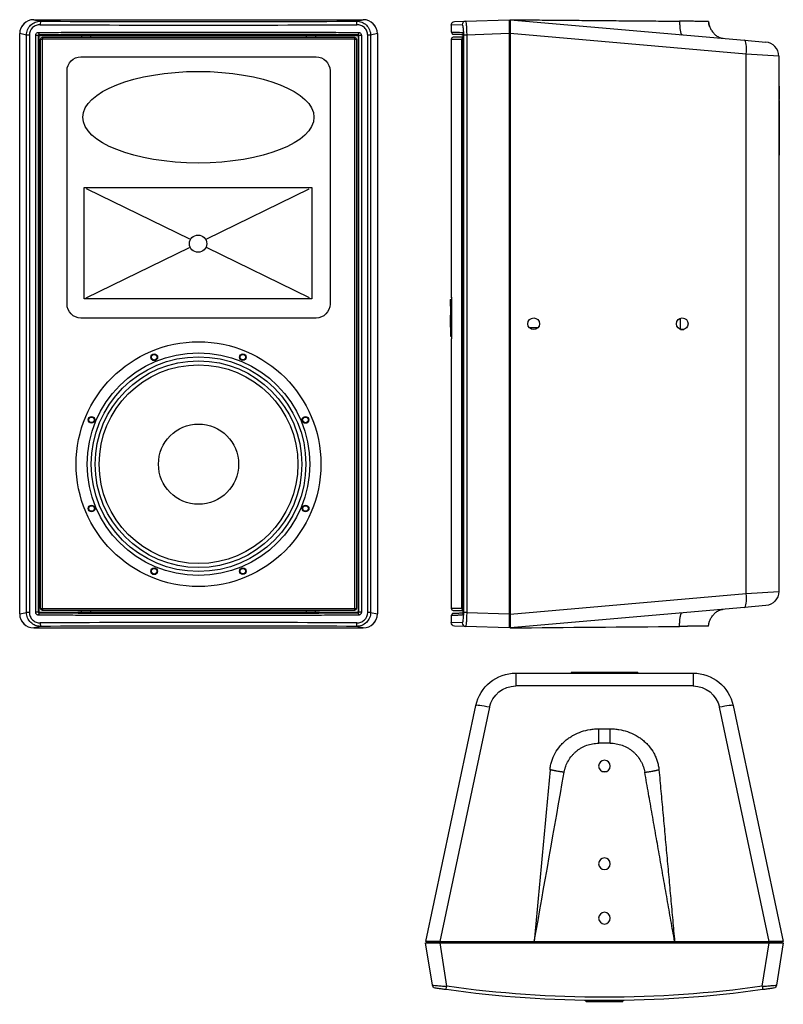
# Model space of a CAD drawing. Extents: x -353 to 663, y -313 to 533.
# Drawn here: x -353 to 304, y -313 to 533 of the extents above; entities that cross this region are included whole.
import ezdxf

# ---------------------------------------------------------------- set-up
doc = ezdxf.new("R2010")
doc.units = 0
doc.header["$MEASUREMENT"] = 0
doc.layers.get('0').update_dxf_attribs({"linetype": 'CONTINUOUS'})
for name, color, linetype in [('1', 8, 'CONTINUOUS'), ('11', 7, 'CONTINUOUS'), ('12', 7, 'CONTINUOUS'), ('15', 7, 'CONTINUOUS'), ('8', 7, 'CONTINUOUS')]:
    doc.layers.add(name, color=color, linetype=linetype)

# ---------------------------------------------------------------- blocks, each defined once
blk = doc.blocks.new('2206H')
at = {"layer": '1', "color": 8, "linetype": 'CONTINUOUS'}
for centre, radius in [((0, 0), 6.11), ((0, 5.78), 0.17), ((0, 5.78), 0.14), ((0, 0), 5.56), ((0, 0), 5.36), ((0, 0), 5.16), ((0, 0), 4.96), ((-4.09, 4.09), 0.17), ((-4.09, 4.09), 0.14), ((4.09, 4.09), 0.17), ((4.09, 4.09), 0.14), ((0, 0), 2), ((-5.78, 0), 0.17), ((-5.78, 0), 0.14), ((5.78, 0), 0.17), ((5.78, 0), 0.14), ((-4.09, -4.09), 0.17), ((4.09, -4.09), 0.17), ((-4.09, -4.09), 0.14), ((4.09, -4.09), 0.14), ((0, -5.78), 0.17), ((0, -5.78), 0.14)]:
    blk.add_circle(centre, radius, dxfattribs=at)
blk = doc.blocks.new('WOOFER')
at = {"layer": '1', "color": 8, "linetype": 'CONTINUOUS', "rotation": 22.5}
blk.add_blockref('2206H', (32.55, 22.23), dxfattribs=at)

msp = doc.modelspace()

# ---------------------------------------------------------------- linework, layer by layer
at = {"color": 251, "linetype": 'CONTINUOUS'}
for p, q in [((-296.07, 388.3), (-295.5, 388.02)), ((-295.5, 388.02), (-207.36, 344.9)), ((-192.51, 344.94), (-104.32, 388.09)), ((-296.05, 294.29), (-207.36, 337.68)), ((-192.49, 337.63), (-104.29, 294.48))]:
    msp.add_line(p, q, dxfattribs=at)
msp.add_lwpolyline([(-300.62, 501.59), (-98.41, 501.59, -0.414214), (-86.41, 489.59), (-86.41, 288.9, -0.414214), (-98.41, 276.9), (-300.62, 276.9, -0.414214), (-312.62, 288.9), (-312.62, 489.59, -0.414214)], format="xyb", close=True, dxfattribs=at)
msp.add_lwpolyline([(-298.01, 389.24), (-101.95, 389.24), (-101.95, 293.34), (-298.01, 293.34)], close=True, dxfattribs=at)
msp.add_circle((-199.89, 340.85), 7.43, dxfattribs=at)
msp.add_ellipse((-199.61, 449.61), major_axis=(-99.4, 0), ratio=0.396163, dxfattribs=at)
at = {"layer": '11', "color": 251, "linetype": 'CONTINUOUS'}
for p, q in [((68.67, 521.56), (68.67, 533.45)), ((68.67, 533.45), (270.2, 515.82)), ((68.67, 521.56), (68.67, 22.32)), ((271.66, 503.8), (68.67, 521.56)), ((270.2, 515.82), (288.53, 514.22)), ((299.55, 502.19), (271.66, 503.8)), ((271.66, 40.08), (271.66, 503.8)), ((299.55, 502.19), (299.55, 41.68)), ((300.05, 476.31), (299.55, 476.31)), ((300.05, 476.31), (300.05, 464.74)), ((300.05, 464.74), (299.55, 464.74)), ((300.05, 463.93), (299.55, 463.93)), ((300.05, 463.93), (300.05, 416.85)), ((300.05, 416.85), (299.55, 416.85)), ((300.05, 416.05), (299.55, 416.05)), ((300.05, 404.48), (300.05, 416.05)), ((300.05, 404.48), (299.55, 404.48)), ((214.81, 276.66), (214.81, 267.22)), ((215.09, 267.13), (217.85, 267.08)), ((68.67, 22.32), (271.66, 40.08)), ((271.66, 40.08), (299.55, 41.68)), ((270.2, 28.05), (68.67, 10.42)), ((288.53, 29.66), (270.2, 28.05)), ((68.67, 10.42), (68.67, 22.32)), ((73.47, -28.49), (225.92, -28.49)), ((73.47, -28.49), (73.47, -39.51)), ((121.12, -27.98), (121.12, -28.49)), ((178.26, -27.98), (121.12, -27.98)), ((178.26, -27.98), (178.26, -28.49)), ((225.92, -28.49), (225.92, -39.51)), ((225.92, -39.51), (73.47, -39.51)), ((-4.12, -259.36), (39.03, -56.38)), ((50.83, -57.83), (8, -259.36)), ((291.38, -259.36), (248.55, -57.83)), ((260.36, -56.38), (303.5, -259.36)), ((148.06, -113.22), (151.32, -113.22)), ((8, -259.36), (-4.12, -259.36)), ((8, -259.36), (89.33, -259.36)), ((89.33, -259.36), (210.05, -259.36)), ((210.05, -259.36), (291.38, -259.36)), ((303.5, -259.36), (291.38, -259.36))]:
    msp.add_line(p, q, dxfattribs=at)
for centre in [(88.79, 271.94), (216.55, 271.94)]:
    msp.add_circle(centre, 5.03, dxfattribs=at)
at = {"layer": '11', "color": 251, "linetype": 'CONTINUOUS', "extrusion": (0, 0, -1)}
for centre in [(-149.69, -108.46), (-149.69, -192.46), (-149.69, -239.24)]:
    msp.add_circle(centre, 5.03, dxfattribs=at)
at = {"layer": '11', "color": 251, "linetype": 'CONTINUOUS'}
msp.add_arc((287.48, 502.19), 12.07, 0, 85, dxfattribs=at)
at = {"layer": '11', "color": 251, "linetype": 'CONTINUOUS', "extrusion": (0, 0, -1)}
for centre, radius, start, end in [((-287.48, 41.68), 12.07, 180, 265), ((-73.47, -63.7), 35.21, 12, 90), ((-225.92, -63.7), 35.21, 90, 168), ((-73.47, -62.64), 23.14, 12, 90), ((-225.92, -62.64), 23.14, 90, 168)]:
    msp.add_arc(centre, radius, start, end, dxfattribs=at)
at = {"layer": '11', "color": 251, "linetype": 'CONTINUOUS'}
for centre, major_axis, ratio, start_param, end_param in [((-340.99, 521.34), (-11.45, 4.71), 0.974585, 5.704322, 6.313431), ((-58.05, 521.34), (11.45, 4.71), 0.974585, 6.25294, 6.862049), ((269.15, 503.8), (-1.05, -12.03), 0.207155, 1.588918, 3.141593), ((269.15, 40.08), (-1.05, 12.03), 0.207155, 3.141593, 4.694267), ((-340.99, 22.54), (11.45, 4.71), 0.974585, 3.111347, 3.720456), ((-58.05, 22.54), (-11.45, 4.71), 0.974585, 2.562729, 3.171838), ((50.83, -58.89), (-11.81, 2.51), 0.085265, 4.730511, 6.283185), ((248.55, -58.89), (11.81, 2.51), 0.085265, 0, 1.552675)]:
    msp.add_ellipse(centre, major_axis=major_axis, ratio=ratio, start_param=start_param, end_param=end_param, dxfattribs=at)
for points, degree in [([(68.67, 533.45), (214.34, 532.18)], 1), ([(214.34, 532.18), (214.26, 527.93), (215.43, 520.61), (216.49, 520.52)], 2), ([(239.28, 531.96), (239.28, 527.2), (246.91, 517.86), (251.66, 517.44)], 2), ([(240.08, 527.65), (239.61, 529.01), (239.36, 530.45), (239.29, 531.96)], 3), ([(239.28, 11.91), (239.28, 16.68), (246.91, 26.01), (251.66, 26.43)], 2), ([(214.34, 11.69), (214.26, 15.94), (215.43, 23.26), (216.49, 23.35)], 2), ([(68.67, 10.42), (117.23, 10.85), (165.79, 11.27), (214.34, 11.69)], 3), ([(239.28, 11.91), (239.3, 11.91), (239.27, 11.91), (239.3, 11.91), (239.28, 11.91)], 3), ([(239.29, 11.91), (239.36, 13.43), (239.61, 14.87), (240.08, 16.23)], 3), ([(144.74, -88.75), (144.79, -88.75), (144.74, -81.13), (144.74, -76.38)], 2), ([(144.74, -76.38), (146.39, -76.38), (149.69, -76.38), (152.99, -76.38), (154.64, -76.38)], 3), ([(154.64, -88.75), (154.6, -88.75), (154.64, -81.13), (154.64, -76.38)], 2), ([(154.64, -88.75), (144.74, -88.75)], 1), ([(102.83, -111.54), (98.33, -160.82), (93.83, -210.09), (89.33, -259.36)], 3), ([(89.33, -259.36), (97.89, -210.81), (106.45, -162.25), (115.01, -113.69)], 3), ([(115.01, -113.69), (115, -113.76), (106.95, -112.6), (102.83, -111.54)], 2), ([(184.37, -113.69), (184.38, -113.77), (192.44, -112.6), (196.55, -111.54)], 2), ([(210.05, -259.36), (184.37, -113.69)], 1), ([(196.55, -111.54), (210.05, -259.36)], 1)]:
    msp.add_open_spline(points, degree=degree, dxfattribs=at)
for points, degree, knots in [([(239.28, 531.96), (239.26, 531.96), (239.22, 531.96), (238.75, 531.97), (237.61, 531.98), (235.74, 532), (233.86, 532.01), (232.25, 532.03), (230.47, 532.04), (227.88, 532.06), (224.99, 532.09), (221.88, 532.11), (219.44, 532.14), (216.92, 532.16), (215.2, 532.17), (214.34, 532.18)], 3, [0, 0, 0, 0, 0.0625, 0.125, 0.25, 0.375, 0.4375, 0.5, 0.5625, 0.625, 0.75, 0.8125, 0.875, 0.9375, 1, 1, 1, 1]), ([(239.28, 11.91), (239.28, 11.91), (237.46, 11.89), (235.64, 11.88), (232.22, 11.85), (228.8, 11.82), (224.19, 11.78), (219.59, 11.74), (214.34, 11.69)], 2, [0, 0, 0, 0.25, 0.25, 0.5, 0.5, 0.75, 0.75, 1, 1, 1]), ([(102.83, -111.54), (102.95, -110.28), (103.3, -107.79), (104.53, -102.94), (106.99, -97.16), (110.58, -92.03), (114, -88.39), (116.83, -85.9), (119.87, -83.68), (124.15, -81.11), (129.91, -78.6), (136, -77.08), (140.96, -76.48), (143.47, -76.38), (144.74, -76.38)], 3, [0, 0, 0, 0, 0.0625, 0.125, 0.25, 0.375, 0.4375, 0.5, 0.5625, 0.625, 0.75, 0.875, 0.9375, 1, 1, 1, 1]), ([(154.64, -76.38), (155.91, -76.38), (158.42, -76.48), (163.38, -77.08), (169.47, -78.6), (175.23, -81.11), (179.51, -83.68), (182.55, -85.9), (185.38, -88.39), (188.81, -92.03), (191.67, -96.14), (193.87, -100.63), (195.16, -104.15), (196.08, -107.79), (196.44, -110.28), (196.55, -111.54)], 3, [0, 0, 0, 0, 0.0625, 0.125, 0.25, 0.375, 0.4375, 0.5, 0.5625, 0.625, 0.75, 0.8125, 0.875, 0.9375, 1, 1, 1, 1]), ([(115.01, -113.69), (115.19, -112.83), (115.55, -111.11), (116.61, -107.76), (118.47, -103.77), (120.99, -100.16), (123.37, -97.57), (125.31, -95.79), (127.4, -94.18), (130.37, -92.3), (134.36, -90.43), (138.62, -89.27), (142.1, -88.84), (143.86, -88.78), (144.74, -88.75)], 3, [0, 0, 0, 0, 0.0625, 0.125, 0.25, 0.375, 0.4375, 0.5, 0.5625, 0.625, 0.75, 0.875, 0.9375, 1, 1, 1, 1]), ([(148.51, -88.75), (148.51, -88.75), (148.5, -88.75), (148.49, -88.75), (148.48, -88.75), (148.48, -88.75), (148.47, -88.75), (148.44, -88.75), (148.4, -88.75), (148.34, -88.75), (148.29, -88.75), (148.25, -88.74), (148.24, -88.74), (148.24, -88.74)], 3, [0, 0, 0, 0, 0.040336, 0.054754, 0.066556, 0.076818, 0.08655, 0.106774, 0.295839, 0.430629, 0.642073, 0.866985, 1, 1, 1, 1]), ([(154.64, -88.75), (155.52, -88.77), (157.28, -88.82), (160.76, -89.29), (165.02, -90.43), (169.01, -92.29), (171.97, -94.18), (174.06, -95.78), (176, -97.56), (178.37, -100.15), (180.4, -103.04), (182.04, -106.16), (183.05, -108.59), (183.79, -111.12), (184.17, -112.83), (184.37, -113.69)], 3, [0, 0, 0, 0, 0.0625, 0.125, 0.25, 0.375, 0.4375, 0.5, 0.5625, 0.625, 0.75, 0.8125, 0.875, 0.9375, 1, 1, 1, 1])]:
    msp.add_open_spline(points, degree=degree, knots=knots, dxfattribs=at)
at = {"layer": '12', "color": 251, "linetype": 'CONTINUOUS'}
for p, q in [((-335.33, 516.8), (-333.94, 516.8)), ((-335.33, 27.08), (-335.33, 516.8)), ((-333.94, 516.8), (-333.94, 27.08)), ((-65.1, 516.8), (-333.94, 516.8)), ((-333.72, 518.41), (-65.32, 518.41)), ((-65.1, 516.8), (-63.71, 516.8)), ((-65.1, 27.08), (-65.1, 516.8)), ((-63.71, 516.8), (-63.71, 27.08)), ((17.87, 516.8), (27.08, 516.8)), ((17.87, 516.8), (17.87, 294.82)), ((27.87, 518.41), (19.48, 518.41)), ((27.08, 516.8), (27.87, 516.8)), ((27.08, 27.08), (27.08, 516.8)), ((18.03, 294.82), (17.87, 294.82)), ((18.03, 294.82), (18.03, 259.11)), ((17.87, 259.11), (18.03, 259.11)), ((17.87, 259.11), (17.87, 27.08)), ((-335.33, 27.08), (-333.94, 27.08)), ((-333.94, 27.08), (-65.1, 27.08)), ((-65.32, 25.47), (-333.72, 25.47)), ((-65.1, 27.08), (-63.71, 27.08)), ((27.08, 27.08), (17.87, 27.08)), ((19.48, 25.47), (27.87, 25.47)), ((27.08, 27.08), (27.87, 27.08))]:
    msp.add_line(p, q, dxfattribs=at)
at = {"layer": '12', "color": 251, "linetype": 'CONTINUOUS', "extrusion": (0, 0, -1)}
for centre, start, end in [((333.72, 516.8), 0, 90), ((65.32, 516.8), 90, 180), ((333.72, 27.08), 270, 0), ((65.32, 27.08), 180, 270)]:
    msp.add_arc(centre, 1.61, start, end, dxfattribs=at)
at = {"layer": '12', "color": 251, "linetype": 'CONTINUOUS'}
for centre, start, end in [((19.48, 516.8), 90, 180), ((19.48, 294.82), 180, 205.94811), ((19.48, 27.08), 180, 270)]:
    msp.add_arc(centre, 1.61, start, end, dxfattribs=at)
for centre, major_axis, ratio, start_param, end_param in [((-333.72, 516.8), (0, 1.61), 0.136345, 0, 1.570796), ((-65.32, 516.8), (0, -1.61), 0.136345, 1.570796, 3.141593), ((28.67, 516.8), (0, -1.61), 0.990661, 3.666239, 4.712389), ((-333.72, 27.08), (0, -1.61), 0.136345, 4.712389, 6.283185), ((-65.32, 27.08), (0, 1.61), 0.136345, 3.141593, 4.712389), ((28.67, 27.08), (0, 1.61), 0.990661, 1.570796, 2.616946)]:
    msp.add_ellipse(centre, major_axis=major_axis, ratio=ratio, start_param=start_param, end_param=end_param, dxfattribs=at)
at = {"layer": '15', "color": 251, "linetype": 'CONTINUOUS'}
for p, q in [((16.96, 292.71), (18.03, 292.71)), ((16.96, 292.71), (16.96, 287.18)), ((16.96, 287.18), (17.17, 287.18)), ((17.17, 287.18), (17.17, 261.22)), ((16.96, 279.32), (17.17, 279.32)), ((16.96, 279.32), (16.96, 272.31)), ((16.96, 272.31), (17.17, 272.31)), ((16.96, 272.31), (16.96, 269.08)), ((16.96, 269.08), (17.17, 269.08)), ((17.17, 261.22), (18.03, 261.22)), ((133.95, -311.07), (133.95, -310.04)), ((165.43, -311.07), (133.95, -311.07)), ((165.43, -311.07), (165.43, -310.04))]:
    msp.add_line(p, q, dxfattribs=at)
at = {"layer": '8', "color": 251, "linetype": 'CONTINUOUS'}
for p, q in [((-341.2, 533.48), (-57.83, 533.48)), ((-341.2, 533.48), (-335.27, 532.17)), ((-63.77, 532.17), (-57.83, 533.48)), ((27.32, 529.16), (17.87, 528.83)), ((17.87, 528.83), (17.87, 522.86)), ((20.78, 531.84), (30.2, 532.17)), ((30.2, 532.17), (67.67, 533.48)), ((67.67, 533.48), (67.67, 521.47)), ((67.67, 532.45), (68.67, 532.45)), ((-353.36, 22.41), (-353.36, 521.47)), ((-347.58, 520.19), (-353.36, 521.47)), ((-345.04, 520.19), (-347.58, 520.19)), ((-347.58, 23.68), (-347.58, 520.19)), ((-345.04, 520.19), (-345.04, 23.68)), ((-339.6, 23.88), (-339.6, 520)), ((-337.42, 520), (-337.42, 23.88)), ((-336.84, 519.41), (-337.42, 520)), ((-336.93, 520.52), (-336.33, 519.92)), ((-336.84, 519.41), (-336.84, 24.46)), ((-336.33, 519.92), (-304.6, 519.92)), ((-300.12, 519.92), (-300.12, 518.41)), ((-292.49, 519.92), (-292.49, 518.41)), ((-106.55, 518.41), (-106.55, 519.92)), ((-98.92, 519.92), (-98.92, 518.41)), ((-94.43, 519.92), (-62.7, 519.92)), ((-62.7, 519.92), (-62.1, 520.52)), ((-61.61, 520), (-62.2, 519.41)), ((-62.2, 519.41), (-62.2, 24.46)), ((-61.61, 23.88), (-61.61, 520)), ((-59.44, 520), (-59.44, 23.88)), ((-51.46, 520.19), (-53.99, 520.19)), ((-53.99, 23.68), (-53.99, 520.19)), ((-45.68, 521.47), (-51.46, 520.19)), ((-51.46, 520.19), (-51.46, 23.68)), ((-45.68, 521.47), (-45.68, 22.41)), ((27.87, 520), (27.87, 23.88)), ((31.18, 520.19), (28.67, 520.19)), ((28.67, 23.68), (28.67, 520.19)), ((67.67, 521.47), (31.18, 520.19)), ((31.18, 520.19), (31.18, 23.68)), ((67.67, 521.56), (68.67, 521.56)), ((67.67, 521.47), (67.67, 22.41)), ((84.92, 268.73), (92.78, 268.87)), ((-300.12, 23.96), (-300.12, 25.47)), ((-292.49, 25.47), (-292.49, 23.96)), ((-106.55, 23.96), (-106.55, 25.47)), ((-98.92, 23.96), (-98.92, 25.47)), ((-353.36, 22.41), (-347.58, 23.68)), ((-345.04, 23.68), (-347.58, 23.68)), ((-337.42, 23.88), (-336.84, 24.46)), ((-336.33, 23.96), (-336.93, 23.36)), ((-336.33, 23.96), (-304.6, 23.96)), ((-94.43, 23.96), (-62.7, 23.96)), ((-62.1, 23.36), (-62.7, 23.96)), ((-62.2, 24.46), (-61.61, 23.88)), ((-51.46, 23.68), (-53.99, 23.68)), ((-51.46, 23.68), (-45.68, 22.41)), ((17.87, 21.01), (17.87, 15.05)), ((31.18, 23.68), (28.67, 23.68)), ((31.18, 23.68), (67.67, 22.41)), ((67.67, 22.41), (67.67, 10.4)), ((67.67, 22.32), (68.67, 22.32)), ((-335.27, 11.7), (-341.2, 10.4)), ((-341.2, 10.4), (-57.83, 10.4)), ((-57.83, 10.4), (-63.77, 11.7)), ((27.32, 14.72), (17.87, 15.05)), ((30.2, 11.7), (20.78, 12.03)), ((67.67, 10.4), (30.2, 11.7)), ((67.67, 11.43), (68.67, 11.43)), ((-4.15, -260.37), (8.01, -260.37)), ((1.63, -296.85), (-4.15, -260.37)), ((-3.11, -260.37), (-3.11, -259.36)), ((8, -260.37), (8, -259.36)), ((8.01, -260.37), (291.37, -260.37)), ((8.01, -260.37), (13.94, -297.83)), ((285.44, -297.83), (291.37, -260.37)), ((291.37, -260.37), (303.53, -260.37)), ((291.38, -260.37), (291.38, -259.36)), ((303.53, -260.37), (297.75, -296.85)), ((302.5, -260.37), (302.5, -259.36))]:
    msp.add_line(p, q, dxfattribs=at)
at = {"layer": '8', "color": 251, "linetype": 'CONTINUOUS', "extrusion": (0, 0, -1)}
for centre, radius, start, end in [((-20.89, 528.83), 3.02, 0.64385, 88), ((-20.89, 15.05), 3.02, 272, 359.55789), ((-149.69, 675.71), 985.88, 262.06117, 277.93883), ((-149.69, 675.61), 982.86, 262.06117, 277.93883)]:
    msp.add_arc(centre, radius, start, end, dxfattribs=at)
at = {"layer": '8', "color": 251, "linetype": 'CONTINUOUS', "extrusion": (0, -1e-16, -1)}
for centre, start, end in [((-4.61, -296.38), 278.48837, 351), ((-294.77, -296.38), 189, 261.51163)]:
    msp.add_arc(centre, 3.02, start, end, dxfattribs=at)
at = {"layer": '8', "color": 251, "linetype": 'CONTINUOUS'}
for centre, major_axis, ratio, start_param, end_param in [((-341.13, 521.4), (-11.94, 2.63), 0.987101, 4.932144, 6.497481), ((-335.27, 529.16), (-0.01, -3.02), 0.138114, 3.176837, 4.713062), ((-199.52, 563.15), (985.88, 0), 0.034814, 4.57383, 4.850948), ((-199.52, 566.17), (982.86, 0), 0.034921, 4.57383, 4.850948), ((-63.77, 529.16), (-0.01, 3.02), 0.138114, 4.711716, 6.247941), ((-57.9, 521.4), (11.94, 2.63), 0.987101, 6.06889, 7.634227), ((30.31, 529.16), (-0.11, 3.02), 0.990405, 6.283185, 7.81941), ((-336.33, 519.41), (-0.356, 0.356), 0.998783, 5.498396, 7.067974), ((-62.7, 519.41), (0.356, 0.356), 0.998783, 5.498396, 7.067974), ((-341.13, 22.47), (11.94, 2.63), 0.987101, 2.927297, 4.492634), ((-336.33, 24.46), (0.356, 0.356), 0.998783, 2.356803, 3.926382), ((-62.7, 24.46), (-0.356, 0.356), 0.998783, 2.356803, 3.926382), ((-57.9, 22.47), (-11.94, 2.63), 0.987101, 1.790551, 3.355888), ((-199.52, -19.27), (985.88, 0), 0.034814, 1.432238, 1.709355), ((-335.27, 14.72), (-0.01, 3.02), 0.138114, 1.570124, 3.106348), ((-199.52, -22.29), (982.86, 0), 0.034921, 1.432238, 1.709355), ((-63.77, 14.72), (-0.01, -3.02), 0.138114, 0.035244, 1.571469), ((30.31, 14.72), (-0.11, -3.02), 0.990405, 4.746961, 6.283185), ((13.94, -297.73), (-0.42, -2.99), 0.004823, 0, 1.536224), ((285.44, -297.73), (-0.42, 2.99), 0.004823, 1.605368, 3.141593)]:
    msp.add_ellipse(centre, major_axis=major_axis, ratio=ratio, start_param=start_param, end_param=end_param, dxfattribs=at)
for points, degree, knots in [([(-347.58, 520.19), (-347.57, 521.8), (-347.24, 523.38), (-345.99, 526.3), (-345.06, 527.63), (-342.77, 529.83), (-341.4, 530.7), (-338.46, 531.87), (-336.87, 532.18), (-335.27, 532.17)], 3, [0, 0, 0, 0, 0.25, 0.25, 0.5, 0.5, 0.75, 0.75, 1, 1, 1, 1]), ([(-335.68, 529.16), (-336.89, 529.16), (-338.07, 528.95), (-340.31, 528.09), (-341.34, 527.45), (-343.97, 524.99), (-345.04, 522.63), (-345.04, 520.19)], 3, [0, 0, 0, 0, 0.25, 0.25, 0.5, 0.5, 1, 1, 1, 1]), ([(-63.77, 532.17), (-62.17, 532.18), (-60.59, 531.88), (-57.63, 530.71), (-56.27, 529.83), (-53.98, 527.64), (-53.05, 526.3), (-51.8, 523.39), (-51.46, 521.8), (-51.46, 520.19)], 3, [0, 0, 0, 0, 0.25, 0.25, 0.5, 0.5, 0.75, 0.75, 1, 1, 1, 1]), ([(-53.99, 520.19), (-53.99, 521.41), (-54.25, 522.61), (-55.22, 524.81), (-55.94, 525.81), (-57.68, 527.44), (-58.72, 528.09), (-60.95, 528.94), (-62.15, 529.16), (-63.35, 529.16)], 3, [0, 0, 0, 0, 0.25, 0.25, 0.5, 0.5, 0.75, 0.75, 1, 1, 1, 1]), ([(28.67, 520.19), (28.67, 521.41), (28.63, 522.61), (28.49, 524.81), (28.38, 525.81), (28.13, 527.44), (27.97, 528.09), (27.66, 528.94), (27.49, 529.16), (27.32, 529.16)], 3, [0, 0, 0, 0, 0.25, 0.25, 0.5, 0.5, 0.75, 0.75, 1, 1, 1, 1]), ([(30.2, 532.17), (30.31, 532.18), (30.42, 531.88), (30.64, 530.71), (30.75, 529.83), (30.93, 527.64), (31.01, 526.3), (31.13, 523.39), (31.17, 521.8), (31.18, 520.19)], 3, [0, 0, 0, 0, 0.25, 0.25, 0.5, 0.5, 0.75, 0.75, 1, 1, 1, 1]), ([(68.67, 532.45), (68.67, 532.45), (68.67, 532.16), (68.67, 531.07), (68.67, 530.27), (68.67, 528.26), (68.67, 527.05), (68.67, 524.42), (68.67, 522.99), (68.67, 521.56)], 3, [0, 0, 0, 0, 0.25, 0.25, 0.5, 0.5, 0.75, 0.75, 1, 1, 1, 1]), ([(-339.6, 520), (-339.6, 520.11), (-339.59, 520.33), (-339.52, 520.65), (-339.34, 521.17), (-338.9, 521.82), (-338.21, 522.3), (-337.59, 522.5), (-337.26, 522.52), (-337.09, 522.53)], 3, [0, 0, 0, 0, 0.082905, 0.16602, 0.251087, 0.499435, 0.748213, 0.875204, 1, 1, 1, 1]), ([(-336.93, 520.52), (-337, 520.51), (-337.13, 520.49), (-337.28, 520.37), (-337.4, 520.21), (-337.41, 520.07), (-337.42, 520)], 3, [0, 0, 0, 0, 0.256969, 0.516143, 0.763189, 1, 1, 1, 1]), ([(-337.09, 522.53), (-333.84, 522.54), (-327.33, 522.57), (-317.54, 522.62), (-307.75, 522.66), (-297.94, 522.69), (-288.13, 522.72), (-278.31, 522.75), (-268.47, 522.78), (-258.64, 522.8), (-248.79, 522.82), (-238.94, 522.84), (-229.09, 522.85), (-219.23, 522.86), (-209.38, 522.86), (-196.23, 522.86), (-179.8, 522.86), (-160.09, 522.84), (-140.39, 522.8), (-120.72, 522.75), (-101.09, 522.69), (-81.48, 522.62), (-68.45, 522.56), (-61.94, 522.53)], 3, [0, 0, 0, 0, 0.035716, 0.071431, 0.107146, 0.142861, 0.178576, 0.214291, 0.250005, 0.28572, 0.321434, 0.357148, 0.392862, 0.428576, 0.46429, 0.500003, 0.571429, 0.642856, 0.714283, 0.785711, 0.85714, 0.92857, 1, 1, 1, 1]), ([(-62.1, 520.52), (-130.36, 520.85), (-199.52, 520.85), (-268.67, 520.85), (-336.93, 520.52)], 2, [0, 0, 0, 0.5, 0.5, 1, 1, 1]), ([(-94.43, 519.92), (-94.86, 519.95), (-95.95, 520.02), (-97.88, 520.1), (-99.47, 520.14), (-100.44, 520.16), (-101.93, 520.19), (-103.54, 520.21), (-105.22, 520.22), (-106.06, 520.22), (-106.91, 520.23), (-108.04, 520.23), (-109.45, 520.23), (-112.84, 520.25), (-124.71, 520.28), (-145.08, 520.33), (-172.29, 520.37), (-199.52, 520.38), (-226.75, 520.37), (-253.95, 520.33), (-274.33, 520.28), (-286.2, 520.25), (-289.59, 520.23), (-291, 520.23), (-292.13, 520.23), (-292.97, 520.22), (-293.82, 520.22), (-295.49, 520.21), (-297.1, 520.19), (-298.6, 520.16), (-299.56, 520.14), (-301.15, 520.1), (-303.08, 520.02), (-304.18, 519.95), (-304.6, 519.92)], 3, [0, 0, 0, 0, 0.015625, 0.03125, 0.039062, 0.042969, 0.046875, 0.0625, 0.066406, 0.070312, 0.074219, 0.078125, 0.085938, 0.09375, 0.125, 0.25, 0.375, 0.5, 0.625, 0.75, 0.875, 0.90625, 0.914062, 0.921875, 0.925781, 0.929688, 0.933594, 0.9375, 0.953125, 0.957031, 0.960938, 0.96875, 0.984375, 1, 1, 1, 1]), ([(-95.55, 519.92), (-96.16, 519.95), (-97.67, 520.02), (-101.05, 520.09), (-105.04, 520.14), (-109.24, 520.15), (-117.53, 520.17), (-134.29, 520.21), (-158.46, 520.24), (-185.95, 520.27), (-212.4, 520.27), (-238.82, 520.25), (-264.18, 520.21), (-282.19, 520.16), (-292.96, 520.15), (-297.37, 520.1), (-301.16, 520.02), (-302.82, 519.96), (-303.48, 519.92)], 3, [0, 0, 0, 0, 0.019526, 0.038962, 0.058423, 0.078086, 0.097784, 0.175168, 0.31335, 0.436728, 0.560106, 0.683484, 0.806861, 0.915435, 0.936753, 0.957864, 0.978878, 1, 1, 1, 1]), ([(-96.68, 519.92), (-97.32, 519.94), (-98.92, 519.98), (-102.45, 520.03), (-106.47, 520.07), (-110.59, 520.07), (-118.77, 520.09), (-135.27, 520.11), (-159.08, 520.14), (-186.16, 520.15), (-212.2, 520.15), (-238.23, 520.14), (-263.2, 520.11), (-280.96, 520.08), (-291.54, 520.07), (-295.94, 520.04), (-299.89, 519.99), (-301.65, 519.94), (-302.36, 519.92)], 3, [0, 0, 0, 0, 0.019488, 0.038852, 0.058268, 0.077944, 0.097649, 0.175059, 0.313288, 0.436708, 0.560128, 0.683548, 0.806967, 0.915578, 0.936906, 0.957996, 0.978924, 1, 1, 1, 1]), ([(-97.8, 519.92), (-98.5, 519.93), (-100.18, 519.95), (-103.85, 519.98), (-107.89, 519.99), (-111.94, 519.99), (-120, 520), (-136.25, 520.01), (-159.7, 520.03), (-186.36, 520.03), (-212.01, 520.03), (-237.64, 520.03), (-262.23, 520.02), (-279.73, 520), (-290.14, 519.99), (-294.52, 519.98), (-298.62, 519.95), (-300.47, 519.93), (-301.24, 519.92)], 3, [0, 0, 0, 0, 0.019494, 0.038894, 0.058376, 0.078058, 0.097757, 0.175148, 0.313341, 0.436728, 0.560116, 0.683504, 0.806891, 0.915473, 0.936798, 0.957951, 0.978918, 1, 1, 1, 1]), ([(-300.12, 519.92), (-299.56, 519.92), (-298.16, 519.92), (-295.85, 519.92), (-294.07, 519.92), (-293.11, 519.92), (-292.66, 519.92), (-292.49, 519.92)], 3, [0, 0, 0, 0, 0.34282, 0.68564, 0.85705, 0.942755, 1, 1, 1, 1]), ([(-292.49, 519.92), (-292.4, 519.92), (-291.25, 519.92), (-289.83, 519.92), (-288.24, 519.92), (-287.44, 519.92), (-286.64, 519.92), (-285.58, 519.92), (-284.25, 519.92), (-281.06, 519.92), (-269.89, 519.92), (-250.73, 519.92), (-225.13, 519.92), (-199.52, 519.92), (-173.9, 519.92), (-148.31, 519.92), (-129.14, 519.92), (-117.97, 519.92), (-114.78, 519.92), (-113.45, 519.92), (-112.39, 519.92), (-111.59, 519.92), (-110.8, 519.92), (-109.2, 519.92), (-107.79, 519.92), (-106.64, 519.92), (-106.55, 519.92)], 3, [0, 0, 0, 0, 0.001427, 0.018619, 0.022917, 0.027215, 0.031514, 0.035812, 0.044408, 0.053004, 0.087388, 0.224925, 0.362463, 0.5, 0.637537, 0.775075, 0.912612, 0.946996, 0.955592, 0.964188, 0.968486, 0.972785, 0.977083, 0.981381, 0.998573, 1, 1, 1, 1]), ([(-106.55, 519.92), (-106.37, 519.92), (-105.93, 519.92), (-104.97, 519.92), (-103.18, 519.92), (-100.87, 519.92), (-99.47, 519.92), (-98.92, 519.92)], 3, [0, 0, 0, 0, 0.057245, 0.14295, 0.31436, 0.65718, 1, 1, 1, 1]), ([(-61.61, 520), (-61.62, 520.06), (-61.63, 520.2), (-61.75, 520.37), (-61.91, 520.49), (-62.04, 520.51), (-62.1, 520.52)], 3, [0, 0, 0, 0, 0.217136, 0.484395, 0.739923, 1, 1, 1, 1]), ([(-61.94, 522.53), (-61.78, 522.52), (-61.45, 522.5), (-60.82, 522.3), (-60.13, 521.83), (-59.66, 521.13), (-59.46, 520.5), (-59.44, 520.17), (-59.44, 520)], 3, [0, 0, 0, 0, 0.12431, 0.251119, 0.499787, 0.74834, 0.875225, 1, 1, 1, 1]), ([(27.52, 522.53), (27.54, 522.52), (27.59, 522.5), (27.67, 522.3), (27.77, 521.83), (27.84, 521.13), (27.87, 520.5), (27.87, 520.17), (27.87, 520)], 3, [0, 0, 0, 0, 0.12431, 0.251119, 0.499787, 0.74834, 0.875225, 1, 1, 1, 1]), ([(-335.27, 11.7), (-336.87, 11.7), (-338.44, 12), (-341.4, 13.17), (-342.76, 14.04), (-345.05, 16.24), (-345.98, 17.57), (-347.24, 20.48), (-347.57, 22.07), (-347.58, 23.68)], 3, [0, 0, 0, 0, 0.25, 0.25, 0.5, 0.5, 0.75, 0.75, 1, 1, 1, 1]), ([(-345.04, 23.68), (-345.04, 22.46), (-344.79, 21.27), (-343.81, 19.07), (-343.1, 18.07), (-341.35, 16.43), (-340.31, 15.79), (-338.09, 14.93), (-336.89, 14.71), (-335.68, 14.72)], 3, [0, 0, 0, 0, 0.25, 0.25, 0.5, 0.5, 0.75, 0.75, 1, 1, 1, 1]), ([(-337.09, 21.35), (-337.26, 21.36), (-337.59, 21.37), (-338.21, 21.58), (-338.9, 22.05), (-339.37, 22.74), (-339.58, 23.38), (-339.59, 23.71), (-339.6, 23.88)], 3, [0, 0, 0, 0, 0.12431, 0.251119, 0.499787, 0.74834, 0.875225, 1, 1, 1, 1]), ([(-337.42, 23.88), (-337.42, 23.81), (-337.4, 23.68), (-337.29, 23.51), (-337.12, 23.39), (-337, 23.37), (-336.93, 23.36)], 3, [0, 0, 0, 0, 0.217136, 0.484395, 0.739923, 1, 1, 1, 1]), ([(-61.94, 21.35), (-65.2, 21.33), (-71.71, 21.3), (-81.49, 21.26), (-91.28, 21.22), (-101.09, 21.18), (-110.9, 21.15), (-120.73, 21.12), (-130.56, 21.1), (-140.4, 21.07), (-150.24, 21.06), (-160.09, 21.04), (-169.94, 21.03), (-179.8, 21.02), (-189.66, 21.01), (-202.8, 21.01), (-219.23, 21.02), (-238.94, 21.04), (-258.64, 21.07), (-278.31, 21.12), (-297.95, 21.18), (-317.55, 21.26), (-330.58, 21.32), (-337.09, 21.35)], 3, [0, 0, 0, 0, 0.035716, 0.071431, 0.107146, 0.142861, 0.178576, 0.214291, 0.250005, 0.28572, 0.321434, 0.357148, 0.392862, 0.428576, 0.46429, 0.500003, 0.571429, 0.642856, 0.714283, 0.785711, 0.85714, 0.92857, 1, 1, 1, 1]), ([(-336.93, 23.36), (-268.67, 23.02), (-199.52, 23.02), (-130.36, 23.02), (-62.1, 23.36)], 2, [0, 0, 0, 0.5, 0.5, 1, 1, 1]), ([(-304.6, 23.96), (-304.18, 23.92), (-303.08, 23.85), (-301.15, 23.78), (-299.56, 23.74), (-298.6, 23.72), (-297.1, 23.69), (-295.49, 23.67), (-293.82, 23.66), (-292.97, 23.65), (-292.13, 23.65), (-291, 23.65), (-289.59, 23.64), (-286.2, 23.63), (-274.33, 23.59), (-253.95, 23.54), (-226.75, 23.5), (-199.52, 23.49), (-172.29, 23.5), (-145.08, 23.54), (-124.71, 23.59), (-112.84, 23.63), (-109.45, 23.64), (-108.04, 23.65), (-106.91, 23.65), (-106.06, 23.65), (-105.22, 23.66), (-103.54, 23.67), (-101.93, 23.69), (-100.44, 23.72), (-99.47, 23.74), (-97.88, 23.78), (-95.95, 23.85), (-94.86, 23.92), (-94.43, 23.96)], 3, [0, 0, 0, 0, 0.015625, 0.03125, 0.039062, 0.042969, 0.046875, 0.0625, 0.066406, 0.070312, 0.074219, 0.078125, 0.085938, 0.09375, 0.125, 0.25, 0.375, 0.5, 0.625, 0.75, 0.875, 0.90625, 0.914062, 0.921875, 0.925781, 0.929688, 0.933594, 0.9375, 0.953125, 0.957031, 0.960938, 0.96875, 0.984375, 1, 1, 1, 1]), ([(-95.55, 23.96), (-96.16, 23.92), (-97.67, 23.86), (-101.05, 23.78), (-105.04, 23.73), (-109.24, 23.72), (-117.53, 23.7), (-134.29, 23.67), (-158.46, 23.63), (-185.95, 23.61), (-212.4, 23.61), (-238.82, 23.63), (-264.18, 23.66), (-282.19, 23.71), (-292.96, 23.73), (-297.37, 23.77), (-301.16, 23.85), (-302.82, 23.92), (-303.48, 23.96)], 3, [0, 0, 0, 0, 0.019526, 0.038962, 0.058423, 0.078086, 0.097784, 0.175168, 0.31335, 0.436728, 0.560106, 0.683484, 0.806861, 0.915435, 0.936753, 0.957864, 0.978878, 1, 1, 1, 1]), ([(-96.68, 23.96), (-97.32, 23.93), (-98.92, 23.89), (-102.45, 23.84), (-106.47, 23.81), (-110.59, 23.8), (-118.77, 23.79), (-135.27, 23.76), (-159.08, 23.74), (-186.16, 23.73), (-212.2, 23.73), (-238.23, 23.74), (-263.2, 23.76), (-280.96, 23.79), (-291.54, 23.8), (-295.94, 23.83), (-299.89, 23.89), (-301.65, 23.93), (-302.36, 23.96)], 3, [0, 0, 0, 0, 0.019488, 0.038852, 0.058268, 0.077944, 0.097649, 0.175059, 0.313288, 0.436708, 0.560128, 0.683548, 0.806967, 0.915578, 0.936906, 0.957996, 0.978924, 1, 1, 1, 1]), ([(-97.8, 23.96), (-98.5, 23.95), (-100.18, 23.93), (-103.85, 23.9), (-107.89, 23.88), (-111.94, 23.88), (-120, 23.87), (-136.25, 23.86), (-159.7, 23.85), (-186.36, 23.84), (-212.01, 23.84), (-237.64, 23.85), (-262.23, 23.86), (-279.73, 23.88), (-290.14, 23.88), (-294.52, 23.9), (-298.62, 23.92), (-300.47, 23.95), (-301.24, 23.96)], 3, [0, 0, 0, 0, 0.019494, 0.038894, 0.058376, 0.078058, 0.097757, 0.175148, 0.313341, 0.436728, 0.560116, 0.683504, 0.806891, 0.915473, 0.936798, 0.957951, 0.978918, 1, 1, 1, 1]), ([(-292.49, 23.96), (-292.66, 23.96), (-293.11, 23.96), (-294.07, 23.96), (-295.85, 23.96), (-298.16, 23.96), (-299.56, 23.96), (-300.12, 23.96)], 3, [0, 0, 0, 0, 0.057245, 0.14295, 0.31436, 0.65718, 1, 1, 1, 1]), ([(-106.55, 23.96), (-106.64, 23.96), (-107.79, 23.96), (-109.2, 23.96), (-110.8, 23.96), (-111.59, 23.96), (-112.39, 23.96), (-113.45, 23.96), (-114.78, 23.96), (-117.97, 23.96), (-129.14, 23.96), (-148.31, 23.96), (-173.9, 23.96), (-199.52, 23.96), (-225.13, 23.96), (-250.73, 23.96), (-269.89, 23.96), (-281.06, 23.96), (-284.25, 23.96), (-285.58, 23.96), (-286.64, 23.96), (-287.44, 23.96), (-288.24, 23.96), (-289.83, 23.96), (-291.25, 23.96), (-292.4, 23.96), (-292.49, 23.96)], 3, [0, 0, 0, 0, 0.001427, 0.018619, 0.022917, 0.027215, 0.031514, 0.035812, 0.044408, 0.053004, 0.087388, 0.224925, 0.362463, 0.5, 0.637537, 0.775075, 0.912612, 0.946996, 0.955592, 0.964188, 0.968486, 0.972785, 0.977083, 0.981381, 0.998573, 1, 1, 1, 1]), ([(-98.92, 23.96), (-99.47, 23.96), (-100.87, 23.96), (-103.18, 23.96), (-104.97, 23.96), (-105.93, 23.96), (-106.37, 23.96), (-106.55, 23.96)], 3, [0, 0, 0, 0, 0.34282, 0.68564, 0.85705, 0.942755, 1, 1, 1, 1]), ([(-51.46, 23.68), (-51.46, 22.08), (-51.79, 20.5), (-53.05, 17.57), (-53.98, 16.24), (-56.26, 14.05), (-57.63, 13.17), (-60.57, 12), (-62.17, 11.7), (-63.77, 11.7)], 3, [0, 0, 0, 0, 0.25, 0.25, 0.5, 0.5, 0.75, 0.75, 1, 1, 1, 1]), ([(-63.35, 14.72), (-62.15, 14.71), (-60.96, 14.93), (-58.72, 15.79), (-57.69, 16.43), (-55.06, 18.88), (-53.99, 21.24), (-53.99, 23.68)], 3, [0, 0, 0, 0, 0.25, 0.25, 0.5, 0.5, 1, 1, 1, 1]), ([(-62.1, 23.36), (-62.04, 23.37), (-61.91, 23.39), (-61.75, 23.5), (-61.64, 23.67), (-61.62, 23.81), (-61.61, 23.88)], 3, [0, 0, 0, 0, 0.256969, 0.516143, 0.763189, 1, 1, 1, 1]), ([(-59.44, 23.88), (-59.44, 23.77), (-59.44, 23.55), (-59.51, 23.22), (-59.69, 22.7), (-60.13, 22.05), (-60.82, 21.58), (-61.45, 21.37), (-61.78, 21.36), (-61.94, 21.35)], 3, [0, 0, 0, 0, 0.082905, 0.16602, 0.251087, 0.499435, 0.748213, 0.875204, 1, 1, 1, 1]), ([(27.32, 14.72), (27.49, 14.71), (27.65, 14.93), (27.97, 15.79), (28.12, 16.43), (28.51, 18.88), (28.67, 21.24), (28.67, 23.68)], 3, [0, 0, 0, 0, 0.25, 0.25, 0.5, 0.5, 1, 1, 1, 1]), ([(27.87, 23.88), (27.87, 23.77), (27.87, 23.55), (27.86, 23.22), (27.84, 22.7), (27.77, 22.05), (27.67, 21.58), (27.59, 21.37), (27.54, 21.36), (27.52, 21.35)], 3, [0, 0, 0, 0, 0.082905, 0.16602, 0.251087, 0.499435, 0.748213, 0.875204, 1, 1, 1, 1]), ([(31.18, 23.68), (31.17, 22.08), (31.13, 20.5), (31.01, 17.57), (30.93, 16.24), (30.75, 14.05), (30.64, 13.17), (30.42, 12), (30.31, 11.7), (30.2, 11.7)], 3, [0, 0, 0, 0, 0.25, 0.25, 0.5, 0.5, 0.75, 0.75, 1, 1, 1, 1]), ([(68.67, 22.32), (68.67, 20.88), (68.67, 19.46), (68.67, 16.82), (68.67, 15.62), (68.67, 13.61), (68.67, 12.8), (68.67, 11.71), (68.67, 11.43), (68.67, 11.43)], 3, [0, 0, 0, 0, 0.25, 0.25, 0.5, 0.5, 0.75, 0.75, 1, 1, 1, 1]), ([(-3.11, -259.36), (-3.11, -259.36), (-2.83, -259.36), (-1.72, -259.36), (-0.9, -259.36), (1.15, -259.36), (2.37, -259.36), (5.07, -259.36), (6.53, -259.36), (8, -259.36)], 3, [0, 0, 0, 0, 0.25, 0.25, 0.5, 0.5, 0.75, 0.75, 1, 1, 1, 1]), ([(291.38, -259.36), (292.85, -259.36), (294.31, -259.36), (297.01, -259.36), (298.24, -259.36), (300.29, -259.36), (301.1, -259.36), (302.21, -259.36), (302.5, -259.36), (302.5, -259.36)], 3, [0, 0, 0, 0, 0.25, 0.25, 0.5, 0.5, 0.75, 0.75, 1, 1, 1, 1]), ([(1.63, -296.85), (1.63, -296.87), (1.96, -296.91), (3.22, -297.02), (4.15, -297.1), (6.44, -297.29), (7.81, -297.4), (10.75, -297.61), (12.34, -297.73), (13.94, -297.83)], 3, [0, 0, 0, 0, 0.25, 0.25, 0.5, 0.5, 0.75, 0.75, 1, 1, 1, 1]), ([(13.53, -300.72), (12.32, -300.55), (11.14, -300.38), (8.9, -300.06), (7.87, -299.91), (5.23, -299.53), (4.17, -299.37), (4.17, -299.37)], 3, [0, 0, 0, 0, 0.25, 0.25, 0.5, 0.5, 1, 1, 1, 1]), ([(285.44, -297.83), (287.04, -297.73), (288.61, -297.61), (291.58, -297.4), (292.94, -297.29), (295.23, -297.1), (296.16, -297.02), (297.41, -296.91), (297.75, -296.87), (297.75, -296.85)], 3, [0, 0, 0, 0, 0.25, 0.25, 0.5, 0.5, 0.75, 0.75, 1, 1, 1, 1]), ([(295.22, -299.37), (295.22, -299.37), (294.96, -299.4), (293.99, -299.55), (293.27, -299.65), (291.53, -299.91), (290.48, -300.06), (288.26, -300.38), (287.06, -300.55), (285.86, -300.72)], 3, [0, 0, 0, 0, 0.25, 0.25, 0.5, 0.5, 0.75, 0.75, 1, 1, 1, 1])]:
    msp.add_open_spline(points, degree=degree, knots=knots, dxfattribs=at)
for points, degree in [([(-337.42, 520), (-339.6, 520)], 1), ([(-337.09, 522.53), (-336.93, 520.52)], 1), ([(-304.6, 519.92), (-300.12, 519.92)], 1), ([(-250.72, 519.92), (-252.33, 520.12), (-253.95, 520.33)], 2), ([(-199.52, 519.92), (-199.52, 520.15), (-199.52, 520.38)], 2), ([(-148.31, 519.92), (-146.7, 520.12), (-145.09, 520.33)], 2), ([(-98.92, 519.92), (-94.43, 519.92)], 1), ([(-61.94, 522.53), (-62.1, 520.52)], 1), ([(-59.44, 520), (-61.61, 520)], 1), ([(17.87, 522.86), (18.96, 520.85)], 1), ([(27.74, 520.55), (18.97, 520.85), (18.96, 520.85)], 2), ([(-337.42, 23.88), (-339.6, 23.88)], 1), ([(-336.93, 23.36), (-337.09, 21.35)], 1), ([(-304.6, 23.96), (-300.12, 23.96)], 1), ([(-250.72, 23.96), (-252.33, 23.75), (-253.95, 23.55)], 2), ([(-199.52, 23.96), (-199.52, 23.73), (-199.52, 23.49)], 2), ([(-148.31, 23.96), (-146.7, 23.75), (-145.09, 23.55)], 2), ([(-98.92, 23.96), (-94.43, 23.96)], 1), ([(-62.1, 23.36), (-61.94, 21.35)], 1), ([(-59.44, 23.88), (-61.61, 23.88)], 1), ([(18.96, 23.02), (17.87, 21.01)], 1), ([(18.96, 23.02), (18.97, 23.02), (28.6, 23.36)], 2), ([(28.6, 23.36), (28.17, 23.35), (27.76, 23.33)], 2)]:
    msp.add_open_spline(points, degree=degree, dxfattribs=at)
at = {"layer": '8', "color": 251, "linetype": 'CONTINUOUS', "extrusion": (-1.62272e-10, -4.6539e-09, 1)}
msp.add_open_spline([(17.87, 522.86), (17.87, 522.86), (18, 522.86), (18.59, 522.84), (19.58, 522.8), (20.96, 522.75), (22.73, 522.69), (24.88, 522.62), (26.64, 522.56), (27.52, 522.53)], degree=3, knots=[0, 0, 0, 0, 0.14259, 0.285488, 0.428387, 0.571288, 0.714191, 0.857094, 1, 1, 1, 1], dxfattribs=at)
at = {"layer": '8', "color": 251, "linetype": 'CONTINUOUS', "extrusion": (-2.24974e-10, 6.4523e-09, 1)}
msp.add_open_spline([(27.52, 21.35), (27.07, 21.33), (26.17, 21.3), (24.94, 21.26), (23.81, 21.22), (22.78, 21.18), (21.84, 21.15), (21.01, 21.12), (20.27, 21.1), (19.63, 21.07), (19.09, 21.06), (18.64, 21.04), (18.3, 21.03), (18.05, 21.02), (17.9, 21.01), (17.87, 21.01), (17.87, 21.01)], degree=3, knots=[0, 0, 0, 0, 0.071453, 0.142906, 0.214358, 0.28581, 0.357262, 0.428713, 0.500164, 0.571615, 0.643065, 0.714515, 0.785965, 0.857415, 0.928864, 1, 1, 1, 1], dxfattribs=at)

# ---------------------------------------------------------------- block references
at = {"color": 251, "linetype": 'CONTINUOUS', "xscale": 17.22712447034732, "yscale": 17.22712447034732, "zscale": 17.22712447034732}
msp.add_blockref('WOOFER', (-760.26, -231.75), dxfattribs=at)

doc.saveas('drawing.dxf')
